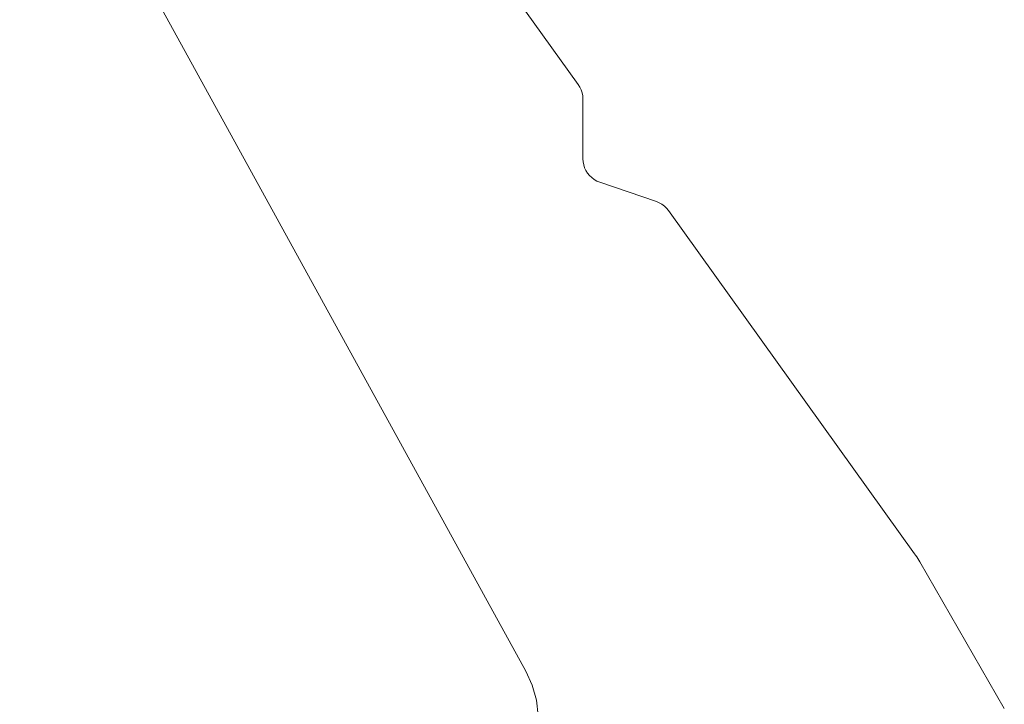
# Model space of a CAD drawing. Units: millimetres. Extents: x 5065 to 5368, y -32913 to -32685.
# Drawn here: x 5130 to 5131, y -32830 to -32829 of the extents above; entities that cross this region are included whole.
import ezdxf

# ---------------------------------------------------------------- set-up
doc = ezdxf.new("R2010")
doc.units = ezdxf.units.MM
doc.layers.add('Mst.1_5', color=7, linetype='Continuous')

msp = doc.modelspace()

# ---------------------------------------------------------------- linework, layer by layer
at = {"layer": 'Mst.1_5', "color": 7, "linetype": 'Continuous', "lineweight": 9}
msp.add_line((5129.3598, -32826.9097, -400), (5130.6341, -32828.6875, -400), dxfattribs=at)
for points, invisible_edges in [([(5130.6341, -32828.6875, -400), (5130.529, -32829.8675, -400), (5128.309, -32825.8294, -400), (5130.6341, -32828.6875, -400)], 5), ([(5129.3598, -32826.9097, -400), (5130.6341, -32828.6875, -400), (5128.309, -32825.8294, -400), (5129.3598, -32826.9097, -400)], 6), ([(5129.3598, -32826.9097, 400), (5128.309, -32825.8294, 400), (5130.529, -32829.8675, 400), (5129.3598, -32826.9097, 400)], 5), ([(5128.309, -32825.8294, -400), (5130.529, -32829.8675, -400), (5130.529, -32829.8675, 400), (5128.309, -32825.8294, -400)], 4), ([(5128.309, -32825.8294, 400), (5128.309, -32825.8294, -400), (5130.529, -32829.8675, 400), (5128.309, -32825.8294, 400)], 2), ([(5130.6341, -32828.6875, 400), (5129.3598, -32826.9097, 400), (5130.529, -32829.8675, 400), (5130.6341, -32828.6875, 400)], 6), ([(5129.3598, -32826.9097, 400), (5130.6341, -32828.6875, 400), (5130.6341, -32828.6875, -400), (5129.3598, -32826.9097, 400)], 4), ([(5130.6341, -32828.6875, -400), (5130.6374, -32828.6928, -400), (5130.529, -32829.8675, -400), (5130.6341, -32828.6875, -400)], 6), ([(5130.6437, -32828.8369, 400), (5130.6341, -32828.6875, 400), (5130.529, -32829.8675, 400), (5130.6437, -32828.8369, 400)], 7), ([(5130.6374, -32828.6928, -400), (5130.6341, -32828.6875, -400), (5130.6341, -32828.6875, 400), (5130.6374, -32828.6928, -400)], 4), ([(5130.6374, -32828.6928, -400), (5130.6341, -32828.6875, 400), (5130.6374, -32828.6928, 400), (5130.6374, -32828.6928, -400)], 1), ([(5130.6437, -32828.8369, 400), (5130.6435, -32828.7166, 400), (5130.6341, -32828.6875, 400), (5130.6437, -32828.8369, 400)], 6), ([(5130.64, -32828.6984, 400), (5130.6374, -32828.6928, 400), (5130.6341, -32828.6875, 400), (5130.64, -32828.6984, 400)], 4), ([(5130.6419, -32828.7043, 400), (5130.64, -32828.6984, 400), (5130.6341, -32828.6875, 400), (5130.6419, -32828.7043, 400)], 6), ([(5130.6431, -32828.7104, 400), (5130.6419, -32828.7043, 400), (5130.6341, -32828.6875, 400), (5130.6431, -32828.7104, 400)], 6), ([(5130.6435, -32828.7166, 400), (5130.6431, -32828.7104, 400), (5130.6341, -32828.6875, 400), (5130.6435, -32828.7166, 400)], 6), ([(5130.6374, -32828.6928, -400), (5130.64, -32828.6984, -400), (5130.529, -32829.8675, -400), (5130.6374, -32828.6928, -400)], 6), ([(5130.64, -32828.6984, -400), (5130.6419, -32828.7043, -400), (5130.529, -32829.8675, -400), (5130.64, -32828.6984, -400)], 6), ([(5130.6419, -32828.7043, -400), (5130.6431, -32828.7104, -400), (5130.529, -32829.8675, -400), (5130.6419, -32828.7043, -400)], 6), ([(5130.6431, -32828.7104, -400), (5130.6435, -32828.7166, -400), (5130.529, -32829.8675, -400), (5130.6431, -32828.7104, -400)], 6), ([(5130.6374, -32828.6928, 400), (5130.64, -32828.6984, 400), (5130.64, -32828.6984, -400), (5130.6374, -32828.6928, 400)], 4), ([(5130.6374, -32828.6928, 400), (5130.64, -32828.6984, -400), (5130.6374, -32828.6928, -400), (5130.6374, -32828.6928, 400)], 1), ([(5130.6419, -32828.7043, 400), (5130.6419, -32828.7043, -400), (5130.64, -32828.6984, -400), (5130.6419, -32828.7043, 400)], 4), ([(5130.6419, -32828.7043, 400), (5130.64, -32828.6984, -400), (5130.64, -32828.6984, 400), (5130.6419, -32828.7043, 400)], 1), ([(5130.6431, -32828.7104, -400), (5130.6419, -32828.7043, -400), (5130.6419, -32828.7043, 400), (5130.6431, -32828.7104, -400)], 4), ([(5130.6431, -32828.7104, -400), (5130.6419, -32828.7043, 400), (5130.6431, -32828.7104, 400), (5130.6431, -32828.7104, -400)], 1), ([(5130.6431, -32828.7104, 400), (5130.6435, -32828.7166, 400), (5130.6435, -32828.7166, -400), (5130.6431, -32828.7104, 400)], 4), ([(5130.6431, -32828.7104, 400), (5130.6435, -32828.7166, -400), (5130.6431, -32828.7104, -400), (5130.6431, -32828.7104, 400)], 1), ([(5130.6435, -32828.7166, -400), (5130.6437, -32828.8369, -400), (5130.529, -32829.8675, -400), (5130.6435, -32828.7166, -400)], 6), ([(5130.6437, -32828.8369, -400), (5130.6435, -32828.7166, -400), (5130.6435, -32828.7166, 400), (5130.6437, -32828.8369, -400)], 4), ([(5130.6437, -32828.8369, -400), (5130.6435, -32828.7166, 400), (5130.6437, -32828.8369, 400), (5130.6437, -32828.8369, -400)], 1), ([(5130.6437, -32828.8369, -400), (5130.6441, -32828.8431, -400), (5130.529, -32829.8675, -400), (5130.6437, -32828.8369, -400)], 6), ([(5130.6441, -32828.8431, 400), (5130.6437, -32828.8369, 400), (5130.529, -32829.8675, 400), (5130.6441, -32828.8431, 400)], 6), ([(5130.6441, -32828.8431, -400), (5130.6452, -32828.8492, -400), (5130.529, -32829.8675, -400), (5130.6441, -32828.8431, -400)], 6), ([(5130.6452, -32828.8492, 400), (5130.6441, -32828.8431, 400), (5130.529, -32829.8675, 400), (5130.6452, -32828.8492, 400)], 6), ([(5130.6452, -32828.8492, -400), (5130.6471, -32828.8551, -400), (5130.529, -32829.8675, -400), (5130.6452, -32828.8492, -400)], 6), ([(5130.6471, -32828.8551, 400), (5130.6452, -32828.8492, 400), (5130.529, -32829.8675, 400), (5130.6471, -32828.8551, 400)], 6), ([(5130.6437, -32828.8369, -400), (5130.6437, -32828.8369, 400), (5130.6441, -32828.8431, 400), (5130.6437, -32828.8369, -400)], 4), ([(5130.6441, -32828.8431, -400), (5130.6437, -32828.8369, -400), (5130.6441, -32828.8431, 400), (5130.6441, -32828.8431, -400)], 2), ([(5130.6452, -32828.8492, 400), (5130.6452, -32828.8492, -400), (5130.6441, -32828.8431, -400), (5130.6452, -32828.8492, 400)], 4), ([(5130.6441, -32828.8431, 400), (5130.6452, -32828.8492, 400), (5130.6441, -32828.8431, -400), (5130.6441, -32828.8431, 400)], 2), ([(5130.6452, -32828.8492, -400), (5130.6452, -32828.8492, 400), (5130.6471, -32828.8551, 400), (5130.6452, -32828.8492, -400)], 4), ([(5130.6471, -32828.8551, -400), (5130.6452, -32828.8492, -400), (5130.6471, -32828.8551, 400), (5130.6471, -32828.8551, -400)], 2), ([(5130.6471, -32828.8551, -400), (5130.6498, -32828.8607, -400), (5130.529, -32829.8675, -400), (5130.6471, -32828.8551, -400)], 6), ([(5130.6498, -32828.8607, 400), (5130.6471, -32828.8551, 400), (5130.529, -32829.8675, 400), (5130.6498, -32828.8607, 400)], 6), ([(5130.6498, -32828.8607, -400), (5130.653, -32828.8659, -400), (5130.529, -32829.8675, -400), (5130.6498, -32828.8607, -400)], 6), ([(5130.653, -32828.8659, 400), (5130.6498, -32828.8607, 400), (5130.529, -32829.8675, 400), (5130.653, -32828.8659, 400)], 6), ([(5130.653, -32828.8659, -400), (5130.657, -32828.8707, -400), (5130.529, -32829.8675, -400), (5130.653, -32828.8659, -400)], 6), ([(5130.657, -32828.8707, 400), (5130.653, -32828.8659, 400), (5130.529, -32829.8675, 400), (5130.657, -32828.8707, 400)], 6), ([(5130.6498, -32828.8607, 400), (5130.6498, -32828.8607, -400), (5130.6471, -32828.8551, -400), (5130.6498, -32828.8607, 400)], 4), ([(5130.6471, -32828.8551, 400), (5130.6498, -32828.8607, 400), (5130.6471, -32828.8551, -400), (5130.6471, -32828.8551, 400)], 2), ([(5130.6498, -32828.8607, -400), (5130.6498, -32828.8607, 400), (5130.653, -32828.8659, 400), (5130.6498, -32828.8607, -400)], 4), ([(5130.653, -32828.8659, -400), (5130.6498, -32828.8607, -400), (5130.653, -32828.8659, 400), (5130.653, -32828.8659, -400)], 2), ([(5130.657, -32828.8707, 400), (5130.657, -32828.8707, -400), (5130.653, -32828.8659, -400), (5130.657, -32828.8707, 400)], 4), ([(5130.653, -32828.8659, 400), (5130.657, -32828.8707, 400), (5130.653, -32828.8659, -400), (5130.653, -32828.8659, 400)], 2), ([(5130.657, -32828.8707, -400), (5130.6614, -32828.875, -400), (5130.529, -32829.8675, -400), (5130.657, -32828.8707, -400)], 6), ([(5130.6614, -32828.875, 400), (5130.657, -32828.8707, 400), (5130.529, -32829.8675, 400), (5130.6614, -32828.875, 400)], 6), ([(5130.6614, -32828.875, -400), (5130.6664, -32828.8787, -400), (5130.529, -32829.8675, -400), (5130.6614, -32828.875, -400)], 6), ([(5130.6664, -32828.8787, 400), (5130.6614, -32828.875, 400), (5130.529, -32829.8675, 400), (5130.6664, -32828.8787, 400)], 6), ([(5130.6664, -32828.8787, -400), (5130.6718, -32828.8818, -400), (5130.529, -32829.8675, -400), (5130.6664, -32828.8787, -400)], 6), ([(5130.6718, -32828.8818, 400), (5130.6664, -32828.8787, 400), (5130.529, -32829.8675, 400), (5130.6718, -32828.8818, 400)], 6), ([(5130.6718, -32828.8818, -400), (5130.6775, -32828.8841, -400), (5130.529, -32829.8675, -400), (5130.6718, -32828.8818, -400)], 6), ([(5130.6775, -32828.8841, 400), (5130.6718, -32828.8818, 400), (5130.529, -32829.8675, 400), (5130.6775, -32828.8841, 400)], 6), ([(5130.6775, -32828.8841, -400), (5130.7914, -32828.923, -400), (5130.529, -32829.8675, -400), (5130.6775, -32828.8841, -400)], 6), ([(5130.7914, -32828.923, 400), (5130.6775, -32828.8841, 400), (5130.529, -32829.8675, 400), (5130.7914, -32828.923, 400)], 6), ([(5130.657, -32828.8707, -400), (5130.657, -32828.8707, 400), (5130.6614, -32828.875, 400), (5130.657, -32828.8707, -400)], 4), ([(5130.6614, -32828.875, -400), (5130.657, -32828.8707, -400), (5130.6614, -32828.875, 400), (5130.6614, -32828.875, -400)], 2), ([(5130.6664, -32828.8787, 400), (5130.6664, -32828.8787, -400), (5130.6614, -32828.875, -400), (5130.6664, -32828.8787, 400)], 4), ([(5130.6614, -32828.875, 400), (5130.6664, -32828.8787, 400), (5130.6614, -32828.875, -400), (5130.6614, -32828.875, 400)], 2), ([(5130.6664, -32828.8787, -400), (5130.6664, -32828.8787, 400), (5130.6718, -32828.8818, 400), (5130.6664, -32828.8787, -400)], 4), ([(5130.6718, -32828.8818, -400), (5130.6664, -32828.8787, -400), (5130.6718, -32828.8818, 400), (5130.6718, -32828.8818, -400)], 2), ([(5130.6775, -32828.8841, 400), (5130.6775, -32828.8841, -400), (5130.6718, -32828.8818, -400), (5130.6775, -32828.8841, 400)], 4), ([(5130.6718, -32828.8818, 400), (5130.6775, -32828.8841, 400), (5130.6718, -32828.8818, -400), (5130.6718, -32828.8818, 400)], 2), ([(5130.6775, -32828.8841, 400), (5130.7914, -32828.923, 400), (5130.7914, -32828.923, -400), (5130.6775, -32828.8841, 400)], 4), ([(5130.6775, -32828.8841, 400), (5130.7914, -32828.923, -400), (5130.6775, -32828.8841, -400), (5130.6775, -32828.8841, 400)], 1), ([(5130.5418, -32829.8957, -400), (5130.529, -32829.8675, -400), (5130.7914, -32828.923, -400), (5130.5418, -32829.8957, -400)], 6), ([(5130.529, -32829.8675, 400), (5130.8159, -32828.9412, 400), (5130.7914, -32828.923, 400), (5130.529, -32829.8675, 400)], 7), ([(5131.3104, -32829.6311, -400), (5130.5418, -32829.8957, -400), (5130.7914, -32828.923, -400), (5131.3104, -32829.6311, -400)], 7), ([(5130.7971, -32828.9253, -400), (5130.7914, -32828.923, -400), (5130.7914, -32828.923, 400), (5130.7971, -32828.9253, -400)], 4), ([(5130.7971, -32828.9253, -400), (5130.7914, -32828.923, 400), (5130.7971, -32828.9253, 400), (5130.7971, -32828.9253, -400)], 1), ([(5130.7914, -32828.923, -400), (5130.7971, -32828.9253, -400), (5130.8159, -32828.9412, -400), (5130.7914, -32828.923, -400)], 6), ([(5130.8159, -32828.9412, -400), (5131.3104, -32829.6311, -400), (5130.7914, -32828.923, -400), (5130.8159, -32828.9412, -400)], 6), ([(5130.8025, -32828.9284, 400), (5130.7971, -32828.9253, 400), (5130.7914, -32828.923, 400), (5130.8025, -32828.9284, 400)], 4), ([(5130.8075, -32828.9321, 400), (5130.8025, -32828.9284, 400), (5130.7914, -32828.923, 400), (5130.8075, -32828.9321, 400)], 6), ([(5130.812, -32828.9364, 400), (5130.8075, -32828.9321, 400), (5130.7914, -32828.923, 400), (5130.812, -32828.9364, 400)], 6), ([(5130.8159, -32828.9412, 400), (5130.812, -32828.9364, 400), (5130.7914, -32828.923, 400), (5130.8159, -32828.9412, 400)], 6), ([(5130.7971, -32828.9253, 400), (5130.8025, -32828.9284, 400), (5130.8025, -32828.9284, -400), (5130.7971, -32828.9253, 400)], 4), ([(5130.7971, -32828.9253, 400), (5130.8025, -32828.9284, -400), (5130.7971, -32828.9253, -400), (5130.7971, -32828.9253, 400)], 1), ([(5130.7971, -32828.9253, -400), (5130.8025, -32828.9284, -400), (5130.8159, -32828.9412, -400), (5130.7971, -32828.9253, -400)], 6), ([(5130.8025, -32828.9284, -400), (5130.8025, -32828.9284, 400), (5130.8075, -32828.9321, 400), (5130.8025, -32828.9284, -400)], 4), ([(5130.8025, -32828.9284, -400), (5130.8075, -32828.9321, 400), (5130.8075, -32828.9321, -400), (5130.8025, -32828.9284, -400)], 1), ([(5130.8025, -32828.9284, -400), (5130.8075, -32828.9321, -400), (5130.8159, -32828.9412, -400), (5130.8025, -32828.9284, -400)], 6), ([(5130.8159, -32828.9412, 400), (5130.529, -32829.8675, 400), (5130.5418, -32829.8957, 400), (5130.8159, -32828.9412, 400)], 5), ([(5131.3104, -32829.6311, 400), (5130.8159, -32828.9412, 400), (5130.5418, -32829.8957, 400), (5131.3104, -32829.6311, 400)], 6), ([(5130.812, -32828.9364, -400), (5130.8075, -32828.9321, -400), (5130.8075, -32828.9321, 400), (5130.812, -32828.9364, -400)], 4), ([(5130.812, -32828.9364, -400), (5130.8075, -32828.9321, 400), (5130.812, -32828.9364, 400), (5130.812, -32828.9364, -400)], 1), ([(5130.8075, -32828.9321, -400), (5130.812, -32828.9364, -400), (5130.8159, -32828.9412, -400), (5130.8075, -32828.9321, -400)], 4), ([(5130.812, -32828.9364, 400), (5130.8159, -32828.9412, 400), (5130.8159, -32828.9412, -400), (5130.812, -32828.9364, 400)], 4), ([(5130.812, -32828.9364, 400), (5130.8159, -32828.9412, -400), (5130.812, -32828.9364, -400), (5130.812, -32828.9364, 400)], 1), ([(5131.3104, -32829.6311, -400), (5130.8159, -32828.9412, -400), (5130.8159, -32828.9412, 400), (5131.3104, -32829.6311, -400)], 4), ([(5131.3104, -32829.6311, 400), (5131.3104, -32829.6311, -400), (5130.8159, -32828.9412, 400), (5131.3104, -32829.6311, 400)], 2), ([(5130.5418, -32829.8957, -400), (5131.3104, -32829.6311, -400), (5131.3127, -32829.6343, -400), (5130.5418, -32829.8957, -400)], 5), ([(5130.5418, -32829.8957, 400), (5130.55, -32829.9255, 400), (5131.3104, -32829.6311, 400), (5130.5418, -32829.8957, 400)], 6), ([(5130.55, -32829.9255, -400), (5130.5418, -32829.8957, -400), (5131.3127, -32829.6343, -400), (5130.55, -32829.9255, -400)], 6), ([(5130.55, -32829.9255, 400), (5130.5536, -32829.9563, 400), (5131.3104, -32829.6311, 400), (5130.55, -32829.9255, 400)], 6), ([(5131.3127, -32829.6343, -400), (5131.3149, -32829.6376, -400), (5130.55, -32829.9255, -400), (5131.3127, -32829.6343, -400)], 6), ([(5131.3149, -32829.6376, -400), (5131.317, -32829.6409, -400), (5130.55, -32829.9255, -400), (5131.3149, -32829.6376, -400)], 6), ([(5131.317, -32829.6409, -400), (5131.3191, -32829.6442, -400), (5130.55, -32829.9255, -400), (5131.317, -32829.6409, -400)], 6), ([(5130.5524, -32829.9872, 400), (5131.4729, -32830.0105, 400), (5131.3104, -32829.6311, 400), (5130.5524, -32829.9872, 400)], 7), ([(5130.5536, -32829.9563, 400), (5130.5524, -32829.9872, 400), (5131.3104, -32829.6311, 400), (5130.5536, -32829.9563, 400)], 6), ([(5131.3127, -32829.6343, 400), (5131.3104, -32829.6311, 400), (5131.4729, -32830.0105, 400), (5131.3127, -32829.6343, 400)], 6), ([(5131.3127, -32829.6343, -400), (5131.3104, -32829.6311, -400), (5131.3104, -32829.6311, 400), (5131.3127, -32829.6343, -400)], 4), ([(5131.3127, -32829.6343, -400), (5131.3104, -32829.6311, 400), (5131.3127, -32829.6343, 400), (5131.3127, -32829.6343, -400)], 1), ([(5131.3149, -32829.6376, 400), (5131.3127, -32829.6343, 400), (5131.4729, -32830.0105, 400), (5131.3149, -32829.6376, 400)], 6), ([(5131.3127, -32829.6343, 400), (5131.3149, -32829.6376, 400), (5131.3149, -32829.6376, -400), (5131.3127, -32829.6343, 400)], 4), ([(5131.3127, -32829.6343, 400), (5131.3149, -32829.6376, -400), (5131.3127, -32829.6343, -400), (5131.3127, -32829.6343, 400)], 1), ([(5131.317, -32829.6409, 400), (5131.3149, -32829.6376, 400), (5131.4729, -32830.0105, 400), (5131.317, -32829.6409, 400)], 6), ([(5131.3149, -32829.6376, 400), (5131.317, -32829.6409, 400), (5131.317, -32829.6409, -400), (5131.3149, -32829.6376, 400)], 4), ([(5131.3149, -32829.6376, 400), (5131.317, -32829.6409, -400), (5131.3149, -32829.6376, -400), (5131.3149, -32829.6376, 400)], 1), ([(5131.3191, -32829.6442, 400), (5131.317, -32829.6409, 400), (5131.4729, -32830.0105, 400), (5131.3191, -32829.6442, 400)], 6), ([(5131.317, -32829.6409, 400), (5131.3191, -32829.6442, 400), (5131.3191, -32829.6442, -400), (5131.317, -32829.6409, 400)], 4), ([(5131.317, -32829.6409, 400), (5131.3191, -32829.6442, -400), (5131.317, -32829.6409, -400), (5131.317, -32829.6409, 400)], 1), ([(5131.3191, -32829.6442, -400), (5131.3211, -32829.6476, -400), (5130.55, -32829.9255, -400), (5131.3191, -32829.6442, -400)], 6), ([(5130.5536, -32829.9563, -400), (5130.55, -32829.9255, -400), (5131.3211, -32829.6476, -400), (5130.5536, -32829.9563, -400)], 6), ([(5130.5536, -32829.9563, -400), (5131.3211, -32829.6476, -400), (5131.4912, -32829.9422, -400), (5130.5536, -32829.9563, -400)], 5), ([(5131.3211, -32829.6476, 400), (5131.3191, -32829.6442, 400), (5131.4729, -32830.0105, 400), (5131.3211, -32829.6476, 400)], 6), ([(5131.3191, -32829.6442, 400), (5131.3211, -32829.6476, 400), (5131.3211, -32829.6476, -400), (5131.3191, -32829.6442, 400)], 4), ([(5131.3191, -32829.6442, 400), (5131.3211, -32829.6476, -400), (5131.3191, -32829.6442, -400), (5131.3191, -32829.6442, 400)], 1), ([(5131.4912, -32829.9422, 400), (5131.3211, -32829.6476, 400), (5131.4729, -32830.0105, 400), (5131.4912, -32829.9422, 400)], 6), ([(5131.4912, -32829.9422, -400), (5131.3211, -32829.6476, -400), (5131.3211, -32829.6476, 400), (5131.4912, -32829.9422, -400)], 4), ([(5131.4912, -32829.9422, 400), (5131.4912, -32829.9422, -400), (5131.3211, -32829.6476, 400), (5131.4912, -32829.9422, 400)], 2), ([(5130.529, -32829.8675, 400), (5130.529, -32829.8675, -400), (5130.5418, -32829.8957, -400), (5130.529, -32829.8675, 400)], 4), ([(5130.5418, -32829.8957, 400), (5130.529, -32829.8675, 400), (5130.5418, -32829.8957, -400), (5130.5418, -32829.8957, 400)], 2), ([(5130.55, -32829.9255, -400), (5130.55, -32829.9255, 400), (5130.5418, -32829.8957, 400), (5130.55, -32829.9255, -400)], 4), ([(5130.5418, -32829.8957, -400), (5130.55, -32829.9255, -400), (5130.5418, -32829.8957, 400), (5130.5418, -32829.8957, -400)], 2), ([(5130.5536, -32829.9563, -400), (5130.5536, -32829.9563, 400), (5130.55, -32829.9255, 400), (5130.5536, -32829.9563, -400)], 4), ([(5130.55, -32829.9255, -400), (5130.5536, -32829.9563, -400), (5130.55, -32829.9255, 400), (5130.55, -32829.9255, -400)], 2)]:
    msp.add_3dface(points, dxfattribs=dict(at, invisible_edges=invisible_edges))

doc.saveas('drawing.dxf')
